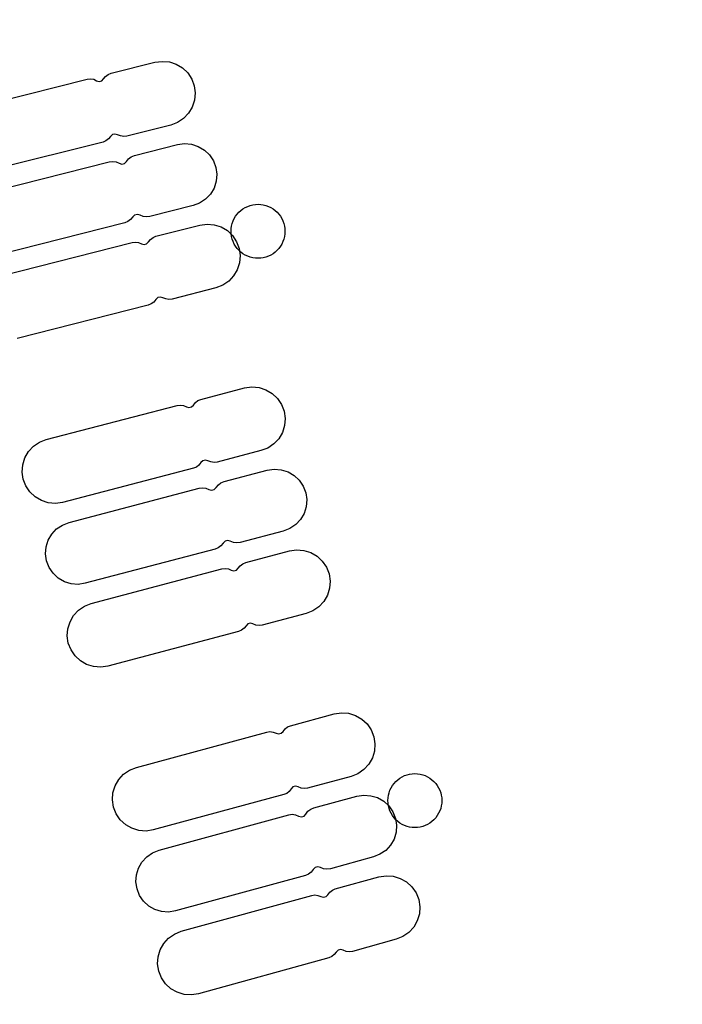
# Model space of a CAD drawing. Extents: x -223 to 127, y -362 to 64.
# Drawn here: x -40 to -39, y -11 to -10 of the extents above; entities that cross this region are included whole.
import ezdxf

# ---------------------------------------------------------------- set-up
doc = ezdxf.new("R2010")
doc.units = 0
doc.layers.add('GEOM2', color=4, linetype='CONTINUOUS')
doc.layers.add('PDET', color=2, linetype='CONTINUOUS')

msp = doc.modelspace()

# ---------------------------------------------------------------- linework, layer by layer
at = {"layer": 'GEOM2', "linetype": 'CONTINUOUS', "const_width": 0.02}
for points in [[(60, 0, 1), (-60, 0, 1)], [(45.9, 0, 1), (-45.9, 0, 1)], [(45.3027, 0, 1), (-45.3027, 0, 1)], [(44.7, 0, 1), (-44.7, 0, 1)]]:
    msp.add_lwpolyline(points, format="xyb", close=True, dxfattribs=at)
at = {"layer": 'GEOM2', "linetype": 'CONTINUOUS'}
for radius in [63.5, 60.8, 59, 56, 52.4, 43.7]:
    msp.add_circle((0, 0), radius, dxfattribs=at)
at = {"layer": 'PDET', "linetype": 'CONTINUOUS'}
for p, q in [((-39.5245, -9.8744), (-39.5165, -9.8734)), ((-39.5165, -9.8734), (-39.5085, -9.8741)), ((-39.5733, -9.8867), (-39.5245, -9.8744)), ((-39.5085, -9.8741), (-39.5008, -9.8766)), ((-39.5008, -9.8766), (-39.4939, -9.8807)), ((-39.4939, -9.8807), (-39.4881, -9.8863)), ((-39.7456, -9.9299), (-39.5998, -9.8933)), ((-39.5998, -9.8933), (-39.5963, -9.8929)), ((-39.5963, -9.8929), (-39.5927, -9.8934)), ((-39.5927, -9.8934), (-39.5895, -9.8949)), ((-39.5895, -9.8949), (-39.5867, -9.8957)), ((-39.5867, -9.8957), (-39.5838, -9.8949)), ((-39.5838, -9.8949), (-39.5817, -9.8929)), ((-39.5817, -9.8929), (-39.5795, -9.8901)), ((-39.5795, -9.8901), (-39.5766, -9.888)), ((-39.5766, -9.888), (-39.5733, -9.8867)), ((-39.4881, -9.8863), (-39.4836, -9.8931)), ((-39.4836, -9.8931), (-39.4808, -9.9006)), ((-39.4808, -9.9006), (-39.4808, -9.9006)), ((-39.4808, -9.9006), (-39.4797, -9.9086)), ((-39.4805, -9.9166), (-39.483, -9.9243)), ((-39.4797, -9.9086), (-39.4805, -9.9166)), ((-39.483, -9.9243), (-39.4871, -9.9312)), ((-39.4927, -9.937), (-39.4994, -9.9415)), ((-39.4871, -9.9312), (-39.4927, -9.937)), ((-39.507, -9.9443), (-39.5558, -9.9565)), ((-39.4994, -9.9415), (-39.507, -9.9443)), ((-39.5761, -9.9597), (-39.579, -9.9619)), ((-39.5739, -9.9569), (-39.5761, -9.9597)), ((-39.5718, -9.9549), (-39.5739, -9.9569)), ((-39.569, -9.9542), (-39.5718, -9.9549)), ((-39.5661, -9.955), (-39.569, -9.9542)), ((-39.5629, -9.9564), (-39.5661, -9.955)), ((-39.5593, -9.9569), (-39.5629, -9.9564)), ((-39.5558, -9.9565), (-39.5593, -9.9569)), ((-39.5823, -9.9632), (-39.7281, -9.9997)), ((-39.579, -9.9619), (-39.5823, -9.9632)), ((-39.5474, -9.9781), (-39.4993, -9.9659)), ((-39.4993, -9.9659), (-39.4915, -9.9649)), ((-39.4915, -9.9649), (-39.4837, -9.9655)), ((-39.4837, -9.9655), (-39.4763, -9.968)), ((-39.4763, -9.968), (-39.4695, -9.972)), ((-39.4695, -9.972), (-39.4639, -9.9774)), ((-39.5562, -9.9847), (-39.5539, -9.9817)), ((-39.5539, -9.9817), (-39.5509, -9.9795)), ((-39.5509, -9.9795), (-39.5474, -9.9781)), ((-39.4639, -9.9774), (-39.4595, -9.9839)), ((-39.7203, -10.0219), (-39.5753, -9.9851)), ((-39.5753, -9.9851), (-39.5715, -9.9847)), ((-39.5715, -9.9847), (-39.5678, -9.9853)), ((-39.5678, -9.9853), (-39.5644, -9.9867)), ((-39.5644, -9.9867), (-39.5614, -9.9876)), ((-39.5614, -9.9876), (-39.5584, -9.9868)), ((-39.5584, -9.9868), (-39.5562, -9.9847)), ((-39.4595, -9.9839), (-39.4568, -9.9913)), ((-39.4568, -9.9913), (-39.4568, -9.9913)), ((-39.4568, -9.9913), (-39.4557, -9.999)), ((-39.4557, -9.999), (-39.4564, -10.0068)), ((-39.4588, -10.0143), (-39.4628, -10.021)), ((-39.4564, -10.0068), (-39.4588, -10.0143)), ((-39.4682, -10.0267), (-39.4748, -10.031)), ((-39.4628, -10.021), (-39.4682, -10.0267)), ((-39.4821, -10.0338), (-39.5302, -10.046)), ((-39.4748, -10.031), (-39.4821, -10.0338)), ((-39.4289, -10.0391), (-39.4266, -10.0374)), ((-39.4266, -10.0374), (-39.424, -10.0359)), ((-39.424, -10.0359), (-39.4214, -10.0346)), ((-39.4214, -10.0346), (-39.4186, -10.0336)), ((-39.4186, -10.0336), (-39.4157, -10.0329)), ((-39.4157, -10.0329), (-39.4128, -10.0325)), ((-39.4128, -10.0325), (-39.4099, -10.0323)), ((-39.4099, -10.0323), (-39.4069, -10.0325)), ((-39.4069, -10.0325), (-39.404, -10.0329)), ((-39.404, -10.0329), (-39.4012, -10.0336)), ((-39.4012, -10.0336), (-39.3984, -10.0346)), ((-39.3984, -10.0346), (-39.3957, -10.0359)), ((-39.3957, -10.0359), (-39.3932, -10.0374)), ((-39.3932, -10.0374), (-39.3909, -10.0391)), ((-39.5493, -10.0464), (-39.5516, -10.0494)), ((-39.5471, -10.0443), (-39.5493, -10.0464)), ((-39.5441, -10.0435), (-39.5471, -10.0443)), ((-39.5411, -10.0444), (-39.5441, -10.0435)), ((-39.5377, -10.0459), (-39.5411, -10.0444)), ((-39.534, -10.0464), (-39.5377, -10.0459)), ((-39.5302, -10.046), (-39.534, -10.0464)), ((-39.4376, -10.0508), (-39.4363, -10.0482)), ((-39.4363, -10.0482), (-39.4348, -10.0457)), ((-39.4348, -10.0457), (-39.4331, -10.0433)), ((-39.4331, -10.0433), (-39.4311, -10.0411)), ((-39.4311, -10.0411), (-39.4289, -10.0391)), ((-39.3909, -10.0391), (-39.3887, -10.0411)), ((-39.3887, -10.0411), (-39.3867, -10.0433)), ((-39.3867, -10.0433), (-39.3849, -10.0457)), ((-39.3849, -10.0457), (-39.3834, -10.0482)), ((-39.3834, -10.0482), (-39.3822, -10.0508)), ((-39.5581, -10.053), (-39.7031, -10.0897)), ((-39.5546, -10.0516), (-39.5581, -10.053)), ((-39.5516, -10.0494), (-39.5546, -10.0516)), ((-39.5234, -10.0679), (-39.4746, -10.0555)), ((-39.4746, -10.0555), (-39.4666, -10.0543)), ((-39.4666, -10.0543), (-39.4586, -10.055)), ((-39.4586, -10.055), (-39.4509, -10.0575)), ((-39.4509, -10.0575), (-39.444, -10.0616)), ((-39.4399, -10.0623), (-39.4397, -10.0594)), ((-39.4397, -10.0594), (-39.4393, -10.0565)), ((-39.4393, -10.0565), (-39.4386, -10.0536)), ((-39.4386, -10.0536), (-39.4376, -10.0508)), ((-39.3822, -10.0508), (-39.3812, -10.0536)), ((-39.3812, -10.0536), (-39.3805, -10.0565)), ((-39.3805, -10.0565), (-39.38, -10.0594)), ((-39.38, -10.0594), (-39.3799, -10.0623)), ((-39.5295, -10.0714), (-39.5267, -10.0693)), ((-39.5267, -10.0693), (-39.5234, -10.0679)), ((-39.444, -10.0616), (-39.4381, -10.0672)), ((-39.4397, -10.0653), (-39.4399, -10.0623)), ((-39.4393, -10.0682), (-39.4397, -10.0653)), ((-39.4386, -10.071), (-39.4393, -10.0682)), ((-39.4381, -10.0672), (-39.4337, -10.0739)), ((-39.3805, -10.0682), (-39.3812, -10.071)), ((-39.38, -10.0653), (-39.3805, -10.0682)), ((-39.3799, -10.0623), (-39.38, -10.0653)), ((-39.3799, -10.0623), (-39.3799, -10.0623)), ((-39.6955, -10.1119), (-39.5498, -10.0747)), ((-39.5498, -10.0747), (-39.5463, -10.0743)), ((-39.5463, -10.0743), (-39.5428, -10.0748)), ((-39.5428, -10.0748), (-39.5395, -10.0762)), ((-39.5395, -10.0762), (-39.5367, -10.077)), ((-39.5367, -10.077), (-39.5338, -10.0762)), ((-39.5338, -10.0762), (-39.5317, -10.0742)), ((-39.5317, -10.0742), (-39.5295, -10.0714)), ((-39.4376, -10.0738), (-39.4386, -10.071)), ((-39.4363, -10.0765), (-39.4376, -10.0738)), ((-39.4348, -10.079), (-39.4363, -10.0765)), ((-39.4331, -10.0814), (-39.4348, -10.079)), ((-39.4337, -10.0739), (-39.4308, -10.0814)), ((-39.4311, -10.0835), (-39.4331, -10.0814)), ((-39.4308, -10.0814), (-39.4308, -10.0814)), ((-39.4308, -10.0814), (-39.4297, -10.0894)), ((-39.3867, -10.0814), (-39.3887, -10.0835)), ((-39.3849, -10.079), (-39.3867, -10.0814)), ((-39.3834, -10.0765), (-39.3849, -10.079)), ((-39.3822, -10.0738), (-39.3834, -10.0765)), ((-39.3812, -10.071), (-39.3822, -10.0738)), ((-39.4289, -10.0855), (-39.4311, -10.0835)), ((-39.4297, -10.0894), (-39.4304, -10.0974)), ((-39.4266, -10.0873), (-39.4289, -10.0855)), ((-39.424, -10.0888), (-39.4266, -10.0873)), ((-39.4214, -10.09), (-39.424, -10.0888)), ((-39.4186, -10.091), (-39.4214, -10.09)), ((-39.4157, -10.0917), (-39.4186, -10.091)), ((-39.4128, -10.0922), (-39.4157, -10.0917)), ((-39.4099, -10.0923), (-39.4128, -10.0922)), ((-39.4069, -10.0922), (-39.4099, -10.0923)), ((-39.404, -10.0917), (-39.4069, -10.0922)), ((-39.4012, -10.091), (-39.404, -10.0917)), ((-39.3984, -10.09), (-39.4012, -10.091)), ((-39.3957, -10.0888), (-39.3984, -10.09)), ((-39.3932, -10.0873), (-39.3957, -10.0888)), ((-39.3909, -10.0855), (-39.3932, -10.0873)), ((-39.3887, -10.0835), (-39.3909, -10.0855)), ((-39.4304, -10.0974), (-39.4329, -10.1051)), ((-39.437, -10.112), (-39.4425, -10.1179)), ((-39.4329, -10.1051), (-39.437, -10.112)), ((-39.4568, -10.1252), (-39.5055, -10.1377)), ((-39.4492, -10.1224), (-39.4568, -10.1252)), ((-39.4425, -10.1179), (-39.4492, -10.1224)), ((-39.5215, -10.1361), (-39.5236, -10.1382)), ((-39.5187, -10.1354), (-39.5215, -10.1361)), ((-39.5159, -10.1362), (-39.5187, -10.1354)), ((-39.5126, -10.1376), (-39.5159, -10.1362)), ((-39.532, -10.1445), (-39.6777, -10.1817)), ((-39.5287, -10.1431), (-39.532, -10.1445)), ((-39.5258, -10.141), (-39.5287, -10.1431)), ((-39.5236, -10.1382), (-39.5258, -10.141)), ((-39.5091, -10.1381), (-39.5126, -10.1376)), ((-39.5055, -10.1377), (-39.5091, -10.1381)), ((-39.4735, -10.2492), (-39.4248, -10.2365)), ((-39.4248, -10.2365), (-39.4168, -10.2354)), ((-39.4168, -10.2354), (-39.4087, -10.236)), ((-39.4087, -10.236), (-39.4011, -10.2385)), ((-39.4011, -10.2385), (-39.3941, -10.2425)), ((-39.3941, -10.2425), (-39.3882, -10.2481)), ((-39.6454, -10.294), (-39.4999, -10.2561)), ((-39.4999, -10.2561), (-39.4964, -10.2557)), ((-39.4964, -10.2557), (-39.4928, -10.2562)), ((-39.4928, -10.2562), (-39.4895, -10.2575)), ((-39.4839, -10.2576), (-39.4818, -10.2555)), ((-39.4818, -10.2555), (-39.4796, -10.2527)), ((-39.4796, -10.2527), (-39.4768, -10.2506)), ((-39.4768, -10.2506), (-39.4735, -10.2492)), ((-39.3882, -10.2481), (-39.3837, -10.2548)), ((-39.3837, -10.2548), (-39.3808, -10.2623)), ((-39.4895, -10.2575), (-39.4867, -10.2583)), ((-39.4867, -10.2583), (-39.4839, -10.2576)), ((-39.3808, -10.2623), (-39.3808, -10.2623)), ((-39.3808, -10.2623), (-39.3797, -10.2703)), ((-39.3803, -10.2783), (-39.3828, -10.286)), ((-39.3797, -10.2703), (-39.3803, -10.2783)), ((-39.3828, -10.286), (-39.3869, -10.2929)), ((-39.6596, -10.3014), (-39.6529, -10.2969)), ((-39.6529, -10.2969), (-39.6454, -10.294)), ((-39.3924, -10.2988), (-39.3991, -10.3033)), ((-39.3869, -10.2929), (-39.3924, -10.2988)), ((-39.6692, -10.3142), (-39.6651, -10.3073)), ((-39.6651, -10.3073), (-39.6596, -10.3014)), ((-39.4066, -10.3062), (-39.4553, -10.3189)), ((-39.3991, -10.3033), (-39.4066, -10.3062)), ((-39.6723, -10.33), (-39.6716, -10.3219)), ((-39.6716, -10.3219), (-39.6692, -10.3142)), ((-39.4756, -10.3223), (-39.4784, -10.3244)), ((-39.4734, -10.3195), (-39.4756, -10.3223)), ((-39.4713, -10.3174), (-39.4734, -10.3195)), ((-39.4685, -10.3167), (-39.4713, -10.3174)), ((-39.4657, -10.3175), (-39.4685, -10.3167)), ((-39.4624, -10.3188), (-39.4657, -10.3175)), ((-39.4588, -10.3193), (-39.4624, -10.3188)), ((-39.4553, -10.3189), (-39.4588, -10.3193)), ((-39.6711, -10.3379), (-39.6723, -10.33)), ((-39.4817, -10.3258), (-39.6272, -10.3637)), ((-39.4784, -10.3244), (-39.4817, -10.3258)), ((-39.4476, -10.3407), (-39.3996, -10.328)), ((-39.3996, -10.328), (-39.3918, -10.3269)), ((-39.3918, -10.3269), (-39.384, -10.3275)), ((-39.384, -10.3275), (-39.3765, -10.3299)), ((-39.3765, -10.3299), (-39.3698, -10.3338)), ((-39.6682, -10.3455), (-39.6711, -10.3379)), ((-39.4563, -10.3473), (-39.454, -10.3444)), ((-39.454, -10.3444), (-39.4511, -10.3421)), ((-39.4511, -10.3421), (-39.4476, -10.3407)), ((-39.3698, -10.3338), (-39.364, -10.3392)), ((-39.364, -10.3392), (-39.3597, -10.3457)), ((-39.6638, -10.3521), (-39.6682, -10.3455)), ((-39.6579, -10.3577), (-39.6638, -10.3521)), ((-39.6201, -10.386), (-39.4754, -10.348)), ((-39.4754, -10.348), (-39.4716, -10.3475)), ((-39.4716, -10.3475), (-39.4679, -10.348)), ((-39.4679, -10.348), (-39.4645, -10.3495)), ((-39.4645, -10.3495), (-39.4615, -10.3503)), ((-39.4615, -10.3503), (-39.4585, -10.3495)), ((-39.4585, -10.3495), (-39.4563, -10.3473)), ((-39.3597, -10.3457), (-39.3568, -10.353)), ((-39.3568, -10.353), (-39.3568, -10.353)), ((-39.3568, -10.353), (-39.3557, -10.3607)), ((-39.6509, -10.3618), (-39.6579, -10.3577)), ((-39.6432, -10.3642), (-39.6509, -10.3618)), ((-39.6352, -10.3648), (-39.6432, -10.3642)), ((-39.6272, -10.3637), (-39.6352, -10.3648)), ((-39.3557, -10.3607), (-39.3563, -10.3686)), ((-39.3587, -10.376), (-39.3626, -10.3828)), ((-39.3563, -10.3686), (-39.3587, -10.376)), ((-39.6274, -10.3889), (-39.6201, -10.386)), ((-39.3626, -10.3828), (-39.368, -10.3885)), ((-39.6432, -10.4058), (-39.6392, -10.399)), ((-39.6392, -10.399), (-39.6339, -10.3933)), ((-39.6339, -10.3933), (-39.6274, -10.3889)), ((-39.3818, -10.3957), (-39.4298, -10.4084)), ((-39.3745, -10.3929), (-39.3818, -10.3957)), ((-39.368, -10.3885), (-39.3745, -10.3929)), ((-39.6455, -10.4132), (-39.6432, -10.4058)), ((-39.4488, -10.409), (-39.4511, -10.412)), ((-39.4466, -10.4069), (-39.4488, -10.409)), ((-39.4436, -10.4061), (-39.4466, -10.4069)), ((-39.4407, -10.4069), (-39.4436, -10.4061)), ((-39.4372, -10.4083), (-39.4407, -10.4069)), ((-39.4335, -10.4088), (-39.4372, -10.4083)), ((-39.4298, -10.4084), (-39.4335, -10.4088)), ((-39.6462, -10.421), (-39.6455, -10.4132)), ((-39.645, -10.4288), (-39.6462, -10.421)), ((-39.4576, -10.4157), (-39.6023, -10.4537)), ((-39.4541, -10.4143), (-39.4576, -10.4157)), ((-39.4511, -10.412), (-39.4541, -10.4143)), ((-39.4236, -10.4306), (-39.3749, -10.4176)), ((-39.3749, -10.4176), (-39.367, -10.4165)), ((-39.367, -10.4165), (-39.3589, -10.4171)), ((-39.3589, -10.4171), (-39.3512, -10.4195)), ((-39.3512, -10.4195), (-39.3442, -10.4235)), ((-39.6422, -10.4361), (-39.645, -10.4288)), ((-39.4297, -10.4341), (-39.4269, -10.4319)), ((-39.4269, -10.4319), (-39.4236, -10.4306)), ((-39.3442, -10.4235), (-39.3384, -10.429)), ((-39.3384, -10.429), (-39.3338, -10.4357)), ((-39.6378, -10.4426), (-39.6422, -10.4361)), ((-39.6321, -10.448), (-39.6378, -10.4426)), ((-39.5953, -10.4762), (-39.45, -10.4376)), ((-39.45, -10.4376), (-39.4465, -10.4371)), ((-39.4465, -10.4371), (-39.4429, -10.4376)), ((-39.4429, -10.4376), (-39.4396, -10.439)), ((-39.4396, -10.439), (-39.4368, -10.4397)), ((-39.4368, -10.4397), (-39.434, -10.439)), ((-39.434, -10.439), (-39.4319, -10.4369)), ((-39.4319, -10.4369), (-39.4297, -10.4341)), ((-39.3338, -10.4357), (-39.3309, -10.4432)), ((-39.6253, -10.4519), (-39.6321, -10.448)), ((-39.6178, -10.4543), (-39.6253, -10.4519)), ((-39.6023, -10.4537), (-39.61, -10.4549)), ((-39.3309, -10.4432), (-39.3309, -10.4432)), ((-39.3309, -10.4432), (-39.3297, -10.4512)), ((-39.3297, -10.4512), (-39.3303, -10.4592)), ((-39.61, -10.4549), (-39.6178, -10.4543)), ((-39.3303, -10.4592), (-39.3327, -10.4669)), ((-39.3368, -10.4739), (-39.3423, -10.4798)), ((-39.3327, -10.4669), (-39.3368, -10.4739)), ((-39.615, -10.4895), (-39.6095, -10.4836)), ((-39.6095, -10.4836), (-39.6028, -10.4791)), ((-39.6028, -10.4791), (-39.5953, -10.4762)), ((-39.3489, -10.4843), (-39.3565, -10.4872)), ((-39.3423, -10.4798), (-39.3489, -10.4843)), ((-39.6214, -10.5042), (-39.619, -10.4965)), ((-39.619, -10.4965), (-39.615, -10.4895)), ((-39.3565, -10.4872), (-39.4051, -10.5002)), ((-39.622, -10.5122), (-39.6214, -10.5042)), ((-39.4315, -10.5072), (-39.5768, -10.5457)), ((-39.4282, -10.5058), (-39.4315, -10.5072)), ((-39.4254, -10.5036), (-39.4282, -10.5058)), ((-39.4232, -10.5008), (-39.4254, -10.5036)), ((-39.4211, -10.4988), (-39.4232, -10.5008)), ((-39.4183, -10.498), (-39.4211, -10.4988)), ((-39.4155, -10.4988), (-39.4183, -10.498)), ((-39.4122, -10.5001), (-39.4155, -10.4988)), ((-39.4086, -10.5006), (-39.4122, -10.5001)), ((-39.4051, -10.5002), (-39.4086, -10.5006)), ((-39.6209, -10.5202), (-39.622, -10.5122)), ((-39.6179, -10.5277), (-39.6209, -10.5202)), ((-39.6134, -10.5344), (-39.6179, -10.5277)), ((-39.6075, -10.5399), (-39.6134, -10.5344)), ((-39.6005, -10.5439), (-39.6075, -10.5399)), ((-39.5928, -10.5463), (-39.6005, -10.5439)), ((-39.5848, -10.5469), (-39.5928, -10.5463)), ((-39.5768, -10.5457), (-39.5848, -10.5469)), ((-39.3737, -10.612), (-39.3251, -10.5988)), ((-39.3251, -10.5988), (-39.3172, -10.5976)), ((-39.3172, -10.5976), (-39.3091, -10.5982)), ((-39.3091, -10.5982), (-39.3014, -10.6005)), ((-39.3014, -10.6005), (-39.2944, -10.6046)), ((-39.2944, -10.6046), (-39.2885, -10.61)), ((-39.382, -10.6184), (-39.3798, -10.6155)), ((-39.3798, -10.6155), (-39.377, -10.6133)), ((-39.377, -10.6133), (-39.3737, -10.612)), ((-39.2885, -10.61), (-39.2839, -10.6167)), ((-39.2839, -10.6167), (-39.281, -10.6242)), ((-39.5452, -10.6584), (-39.4001, -10.6191)), ((-39.4001, -10.6191), (-39.3966, -10.6186)), ((-39.3966, -10.6186), (-39.393, -10.6191)), ((-39.393, -10.6191), (-39.3897, -10.6204)), ((-39.3897, -10.6204), (-39.3869, -10.6212)), ((-39.3869, -10.6212), (-39.3841, -10.6204)), ((-39.3841, -10.6204), (-39.382, -10.6184)), ((-39.281, -10.6242), (-39.281, -10.6242)), ((-39.281, -10.6242), (-39.2798, -10.6321)), ((-39.2798, -10.6321), (-39.2803, -10.6402)), ((-39.2827, -10.6479), (-39.2867, -10.6549)), ((-39.2803, -10.6402), (-39.2827, -10.6479)), ((-39.5594, -10.6659), (-39.5527, -10.6613)), ((-39.5527, -10.6613), (-39.5452, -10.6584)), ((-39.2922, -10.6608), (-39.2988, -10.6654)), ((-39.2867, -10.6549), (-39.2922, -10.6608)), ((-39.5689, -10.6788), (-39.5648, -10.6718)), ((-39.5648, -10.6718), (-39.5594, -10.6659)), ((-39.3063, -10.6683), (-39.3549, -10.6815)), ((-39.2988, -10.6654), (-39.3063, -10.6683)), ((-39.2566, -10.674), (-39.2545, -10.6721)), ((-39.2545, -10.6721), (-39.2521, -10.6703)), ((-39.2521, -10.6703), (-39.2496, -10.6688)), ((-39.2496, -10.6688), (-39.2469, -10.6675)), ((-39.2469, -10.6675), (-39.2441, -10.6665)), ((-39.2441, -10.6665), (-39.2413, -10.6658)), ((-39.2413, -10.6658), (-39.2384, -10.6654)), ((-39.2384, -10.6654), (-39.2354, -10.6653)), ((-39.2354, -10.6653), (-39.2325, -10.6654)), ((-39.2325, -10.6654), (-39.2296, -10.6658)), ((-39.2296, -10.6658), (-39.2267, -10.6665)), ((-39.2267, -10.6665), (-39.2239, -10.6675)), ((-39.2239, -10.6675), (-39.2213, -10.6688)), ((-39.2213, -10.6688), (-39.2188, -10.6703)), ((-39.2188, -10.6703), (-39.2164, -10.6721)), ((-39.2164, -10.6721), (-39.2142, -10.674)), ((-39.5712, -10.6865), (-39.5689, -10.6788)), ((-39.373, -10.6822), (-39.3752, -10.6851)), ((-39.371, -10.6801), (-39.373, -10.6822)), ((-39.3681, -10.6794), (-39.371, -10.6801)), ((-39.3653, -10.6801), (-39.3681, -10.6794)), ((-39.362, -10.6815), (-39.3653, -10.6801)), ((-39.3585, -10.6819), (-39.362, -10.6815)), ((-39.3549, -10.6815), (-39.3585, -10.6819)), ((-39.2631, -10.6838), (-39.2619, -10.6811)), ((-39.2619, -10.6811), (-39.2604, -10.6786)), ((-39.2604, -10.6786), (-39.2586, -10.6762)), ((-39.2586, -10.6762), (-39.2566, -10.674)), ((-39.2142, -10.674), (-39.2122, -10.6762)), ((-39.2122, -10.6762), (-39.2105, -10.6786)), ((-39.2105, -10.6786), (-39.209, -10.6811)), ((-39.209, -10.6811), (-39.2077, -10.6838)), ((-39.5718, -10.6945), (-39.5712, -10.6865)), ((-39.5706, -10.7025), (-39.5718, -10.6945)), ((-39.3813, -10.6886), (-39.5264, -10.7279)), ((-39.378, -10.6872), (-39.3813, -10.6886)), ((-39.3752, -10.6851), (-39.378, -10.6872)), ((-39.3479, -10.7035), (-39.3, -10.6904)), ((-39.3, -10.6904), (-39.2922, -10.6892)), ((-39.2922, -10.6892), (-39.2844, -10.6898)), ((-39.2844, -10.6898), (-39.2769, -10.692)), ((-39.2769, -10.692), (-39.2701, -10.6959)), ((-39.2654, -10.6953), (-39.2653, -10.6923)), ((-39.2653, -10.6923), (-39.2649, -10.6894)), ((-39.2649, -10.6894), (-39.2641, -10.6865)), ((-39.2641, -10.6865), (-39.2631, -10.6838)), ((-39.2077, -10.6838), (-39.2067, -10.6865)), ((-39.2067, -10.6865), (-39.206, -10.6894)), ((-39.206, -10.6894), (-39.2056, -10.6923)), ((-39.2056, -10.6923), (-39.2054, -10.6953)), ((-39.5676, -10.71), (-39.5706, -10.7025)), ((-39.3543, -10.7072), (-39.3513, -10.7049)), ((-39.3513, -10.7049), (-39.3479, -10.7035)), ((-39.2701, -10.6959), (-39.2643, -10.7012)), ((-39.2653, -10.6982), (-39.2654, -10.6953)), ((-39.2649, -10.7011), (-39.2653, -10.6982)), ((-39.2641, -10.704), (-39.2649, -10.7011)), ((-39.2643, -10.7012), (-39.2599, -10.7077)), ((-39.2631, -10.7067), (-39.2641, -10.704)), ((-39.2067, -10.704), (-39.2077, -10.7067)), ((-39.206, -10.7011), (-39.2067, -10.704)), ((-39.2056, -10.6982), (-39.206, -10.7011)), ((-39.2054, -10.6953), (-39.2056, -10.6982)), ((-39.2054, -10.6953), (-39.2054, -10.6953)), ((-39.5631, -10.7167), (-39.5676, -10.71)), ((-39.5199, -10.7504), (-39.3756, -10.711)), ((-39.3756, -10.711), (-39.3719, -10.7105)), ((-39.3719, -10.7105), (-39.3681, -10.711)), ((-39.3681, -10.711), (-39.3647, -10.7124)), ((-39.3647, -10.7124), (-39.3617, -10.7132)), ((-39.3617, -10.7132), (-39.3587, -10.7124)), ((-39.3587, -10.7124), (-39.3566, -10.7102)), ((-39.3566, -10.7102), (-39.3543, -10.7072)), ((-39.2619, -10.7094), (-39.2631, -10.7067)), ((-39.2604, -10.7119), (-39.2619, -10.7094)), ((-39.2586, -10.7143), (-39.2604, -10.7119)), ((-39.2599, -10.7077), (-39.257, -10.715)), ((-39.2566, -10.7165), (-39.2586, -10.7143)), ((-39.257, -10.715), (-39.257, -10.715)), ((-39.257, -10.715), (-39.2558, -10.7227)), ((-39.2545, -10.7184), (-39.2566, -10.7165)), ((-39.2142, -10.7165), (-39.2164, -10.7184)), ((-39.2122, -10.7143), (-39.2142, -10.7165)), ((-39.2105, -10.7119), (-39.2122, -10.7143)), ((-39.209, -10.7094), (-39.2105, -10.7119)), ((-39.2077, -10.7067), (-39.209, -10.7094)), ((-39.5571, -10.7221), (-39.5631, -10.7167)), ((-39.5501, -10.7261), (-39.5571, -10.7221)), ((-39.5424, -10.7285), (-39.5501, -10.7261)), ((-39.2558, -10.7227), (-39.2563, -10.7305)), ((-39.2521, -10.7202), (-39.2545, -10.7184)), ((-39.2496, -10.7217), (-39.2521, -10.7202)), ((-39.2469, -10.723), (-39.2496, -10.7217)), ((-39.2441, -10.724), (-39.2469, -10.723)), ((-39.2413, -10.7247), (-39.2441, -10.724)), ((-39.2384, -10.7251), (-39.2413, -10.7247)), ((-39.2354, -10.7253), (-39.2384, -10.7251)), ((-39.2325, -10.7251), (-39.2354, -10.7253)), ((-39.2296, -10.7247), (-39.2325, -10.7251)), ((-39.2267, -10.724), (-39.2296, -10.7247)), ((-39.2239, -10.723), (-39.2267, -10.724)), ((-39.2213, -10.7217), (-39.2239, -10.723)), ((-39.2188, -10.7202), (-39.2213, -10.7217)), ((-39.2164, -10.7184), (-39.2188, -10.7202)), ((-39.5344, -10.7291), (-39.5424, -10.7285)), ((-39.5264, -10.7279), (-39.5344, -10.7291)), ((-39.2586, -10.738), (-39.2625, -10.7448)), ((-39.2563, -10.7305), (-39.2586, -10.738)), ((-39.2625, -10.7448), (-39.2678, -10.7506)), ((-39.539, -10.7636), (-39.5337, -10.7578)), ((-39.5337, -10.7578), (-39.5272, -10.7533)), ((-39.5272, -10.7533), (-39.5199, -10.7504)), ((-39.2816, -10.7579), (-39.3294, -10.771)), ((-39.2743, -10.755), (-39.2816, -10.7579)), ((-39.2678, -10.7506), (-39.2743, -10.755)), ((-39.5451, -10.7779), (-39.5429, -10.7704)), ((-39.5429, -10.7704), (-39.539, -10.7636)), ((-39.3463, -10.7696), (-39.3485, -10.7718)), ((-39.3433, -10.7688), (-39.3463, -10.7696)), ((-39.3403, -10.7696), (-39.3433, -10.7688)), ((-39.3369, -10.771), (-39.3403, -10.7696)), ((-39.3332, -10.7715), (-39.3369, -10.771)), ((-39.3294, -10.771), (-39.3332, -10.7715)), ((-39.5457, -10.7857), (-39.5451, -10.7779)), ((-39.3572, -10.7786), (-39.5015, -10.818)), ((-39.3537, -10.7771), (-39.3572, -10.7786)), ((-39.3507, -10.7748), (-39.3537, -10.7771)), ((-39.3485, -10.7718), (-39.3507, -10.7748)), ((-39.3239, -10.7934), (-39.2754, -10.7801)), ((-39.2754, -10.7801), (-39.2674, -10.7788)), ((-39.2674, -10.7788), (-39.2594, -10.7794)), ((-39.2594, -10.7794), (-39.2516, -10.7817)), ((-39.2516, -10.7817), (-39.2446, -10.7857)), ((-39.5445, -10.7934), (-39.5457, -10.7857)), ((-39.2446, -10.7857), (-39.2387, -10.7911)), ((-39.2387, -10.7911), (-39.2341, -10.7977)), ((-39.5416, -10.8007), (-39.5445, -10.7934)), ((-39.5371, -10.8072), (-39.5416, -10.8007)), ((-39.4952, -10.8406), (-39.3502, -10.8007)), ((-39.3502, -10.8007), (-39.3467, -10.8002)), ((-39.3467, -10.8002), (-39.3432, -10.8006)), ((-39.3432, -10.8006), (-39.3399, -10.802)), ((-39.3399, -10.802), (-39.337, -10.8027)), ((-39.337, -10.8027), (-39.3342, -10.802)), ((-39.3342, -10.802), (-39.3321, -10.7999)), ((-39.3321, -10.7999), (-39.33, -10.797)), ((-39.33, -10.797), (-39.3272, -10.7948)), ((-39.3272, -10.7948), (-39.3239, -10.7934)), ((-39.2341, -10.7977), (-39.2311, -10.8052)), ((-39.5314, -10.8125), (-39.5371, -10.8072)), ((-39.5246, -10.8164), (-39.5314, -10.8125)), ((-39.2311, -10.8052), (-39.2311, -10.8052)), ((-39.2311, -10.8052), (-39.2298, -10.8132)), ((-39.2298, -10.8132), (-39.2304, -10.8212)), ((-39.5171, -10.8186), (-39.5246, -10.8164)), ((-39.5093, -10.8192), (-39.5171, -10.8186)), ((-39.5015, -10.818), (-39.5093, -10.8192)), ((-39.2304, -10.8212), (-39.2327, -10.829)), ((-39.2367, -10.836), (-39.2421, -10.8419)), ((-39.2327, -10.829), (-39.2367, -10.836)), ((-39.5093, -10.8482), (-39.5027, -10.8436)), ((-39.5027, -10.8436), (-39.4952, -10.8406)), ((-39.2488, -10.8465), (-39.2562, -10.8495)), ((-39.2421, -10.8419), (-39.2488, -10.8465)), ((-39.5187, -10.8612), (-39.5147, -10.8542)), ((-39.5147, -10.8542), (-39.5093, -10.8482)), ((-39.2562, -10.8495), (-39.3048, -10.8629)), ((-39.5216, -10.8769), (-39.521, -10.8689)), ((-39.521, -10.8689), (-39.5187, -10.8612)), ((-39.3278, -10.8687), (-39.3311, -10.8701)), ((-39.325, -10.8665), (-39.3278, -10.8687)), ((-39.3229, -10.8637), (-39.325, -10.8665)), ((-39.3208, -10.8616), (-39.3229, -10.8637)), ((-39.318, -10.8608), (-39.3208, -10.8616)), ((-39.3152, -10.8616), (-39.318, -10.8608)), ((-39.3119, -10.8629), (-39.3152, -10.8616)), ((-39.3083, -10.8634), (-39.3119, -10.8629)), ((-39.3048, -10.8629), (-39.3083, -10.8634)), ((-39.5203, -10.8849), (-39.5216, -10.8769)), ((-39.3311, -10.8701), (-39.4761, -10.91)), ((-39.5173, -10.8924), (-39.5203, -10.8849)), ((-39.5127, -10.899), (-39.5173, -10.8924)), ((-39.5068, -10.9044), (-39.5127, -10.899)), ((-39.4998, -10.9084), (-39.5068, -10.9044)), ((-39.4921, -10.9107), (-39.4998, -10.9084)), ((-39.484, -10.9113), (-39.4921, -10.9107)), ((-39.4761, -10.91), (-39.484, -10.9113))]:
    msp.add_line(p, q, dxfattribs=at)

doc.saveas('drawing.dxf')
